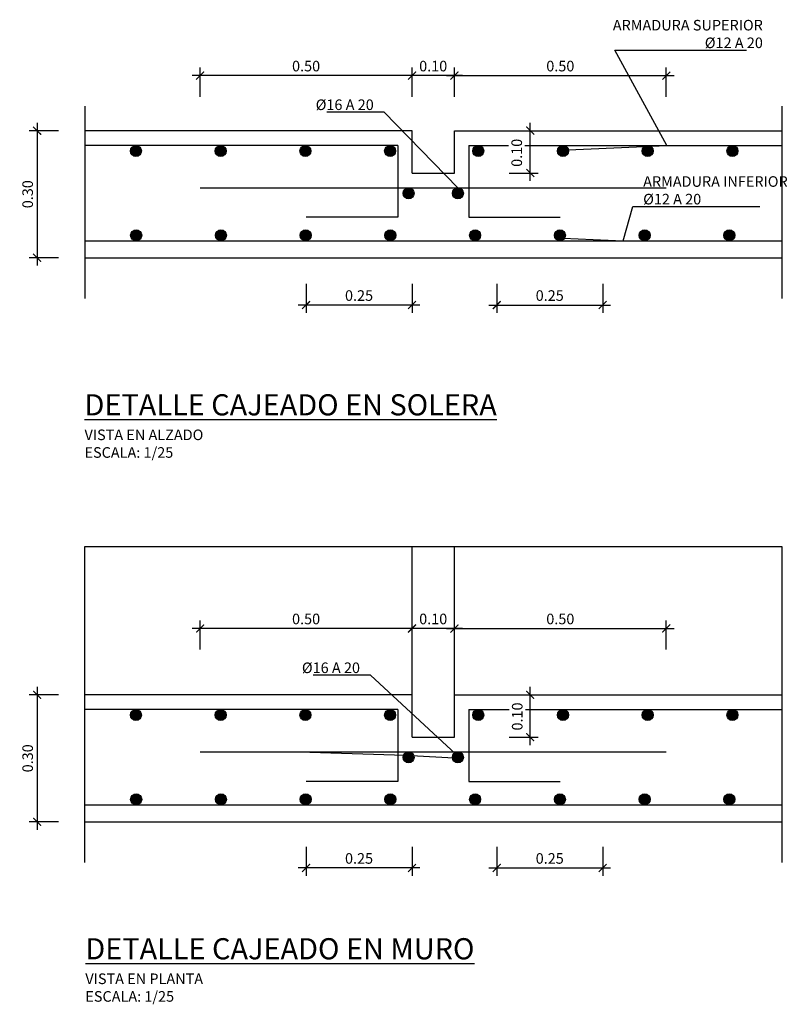
# Model space of a CAD drawing. Units: metres. Extents: x 3 to 124, y 5 to 23.
# Drawn here: x 117 to 119, y 21 to 23 of the extents above; entities that cross this region are included whole.
import ezdxf
from ezdxf import colors
from ezdxf.entities.mleader import LeaderData, LeaderLine
from ezdxf.math import Vec2, Vec3

# ---------------------------------------------------------------- set-up
doc = ezdxf.new("R2010")
doc.units = ezdxf.units.M
doc.header["$LTSCALE"] = 0.3
doc.header["$MEASUREMENT"] = 0
doc.linetypes.add('CONTINUA', pattern=[0])
doc.layers.get('Defpoints').update_dxf_attribs({"color": 1})
for name, color, linetype in [('-NUEVA AMPLIACION', 161, 'Continuous'), ('01_Armadura General', 170, 'Continuous'), ('ARMADURAS', 2, 'Continuous')]:
    doc.layers.add(name, color=color, linetype=linetype)
doc.styles.add('acotacion', font='simplex.shx', dxfattribs={"width": 0.8})
doc.styles.add('cotas', font='simplex.shx', dxfattribs={"width": 0.8, "height": 0.1})
doc.styles.add('rotulos', font='arial.ttf', dxfattribs={"height": 0.2})
doc.linetypes.add('ROTURA', pattern='A,0.5,[213,CONAM.shx,S=0.05,R=0,X=0,Y=0],-0.1', length=0.6)
doc.dimstyles.new('1-25 Standard', dxfattribs={"dimscale": 0.025, "dimtxt": 1, "dimasz": 0.75, "dimexe": 0.75, "dimexo": 1.5, "dimgap": 0.4, "dimtad": 1, "dimzin": 0, "dimdsep": 46, "dimtxsty": 'acotacion', "dimblk": 'ARCHTICK', "dimcen": 1, "dimdle": 0.75, "dimclrd": 1, "dimclre": 1, "dimclrt": 1, "dimazin": 0, "dimtfac": 1, "dimtix": 1, "dimtofl": 0, "dimtmove": 2, "dimatfit": 3, "dimfxl": 2, "dimfxlon": 1, "dimtfill": 1, "dimtolj": 1, "dimtzin": 0, "dimarcsym": 0})

# ---------------------------------------------------------------- blocks, each defined once
blk = doc.blocks.new('_ArchTick')
at = {"color": 0, "linetype": 'ByBlock', "const_width": 0.15}
blk.add_lwpolyline([(-0.5, -0.5), (0.5, 0.5)], dxfattribs=at)
blk = doc.blocks.new('*D333')
at = {"color": 1, "linetype": 'CONTINUA', "lineweight": -2}
for p, q in [((116.7926, 22.8688), (116.7926, 22.5313)), ((116.8426, 22.85), (116.7738, 22.85)), ((116.8426, 22.55), (116.7738, 22.55))]:
    blk.add_line(p, q, dxfattribs=at)
at = {"layer": 'Defpoints', "color": 0, "linetype": 'ByBlock'}
for p in [(116.9049, 22.85), (116.7926, 22.55), (116.9049, 22.55)]:
    blk.add_point(p, dxfattribs=at)
at = {"color": 1, "linetype": 'ByBlock', "lineweight": -2, "xscale": 0.01875, "yscale": 0.01875, "zscale": 0.01875}
for p, rotation in [((116.7926, 22.85), 90), ((116.7926, 22.55), 270)]:
    blk.add_blockref('_ArchTick', p, dxfattribs=dict(at, rotation=rotation))
at = {"color": 1, "linetype": 'ByBlock', "insert": (116.7701, 22.7), "char_height": 0.025, "attachment_point": 5, "rotation": 90, "style": 'acotacion', "bg_fill": 3, "box_fill_scale": 1.25, "bg_fill_color": 256, "bg_fill_true_color": 13158600, "bg_fill_transparency": 0}
blk.add_mtext('\\A1;0.30', dxfattribs=at)
blk = doc.blocks.new('*D334')
at = {"color": 1, "linetype": 'CONTINUA', "lineweight": -2}
for p, q in [((117.6772, 22.9301), (117.6772, 22.9989)), ((117.7772, 22.9301), (117.7772, 22.9989)), ((117.796, 22.9801), (117.6585, 22.9801))]:
    blk.add_line(p, q, dxfattribs=at)
at = {"layer": 'Defpoints', "color": 0, "linetype": 'ByBlock'}
for p in [(117.6772, 22.9801), (117.6772, 22.7101), (117.7772, 22.7101)]:
    blk.add_point(p, dxfattribs=at)
at = {"color": 1, "linetype": 'ByBlock', "lineweight": -2, "xscale": 0.01875, "yscale": 0.01875, "zscale": 0.01875, "rotation": 180}
blk.add_blockref('_ArchTick', (117.6772, 22.9801), dxfattribs=at)
at = {"color": 1, "linetype": 'ByBlock', "lineweight": -2, "xscale": 0.01875, "yscale": 0.01875, "zscale": 0.01875}
blk.add_blockref('_ArchTick', (117.7772, 22.9801), dxfattribs=at)
at = {"color": 1, "linetype": 'ByBlock', "insert": (117.7272, 23.0026), "char_height": 0.025, "attachment_point": 5, "style": 'acotacion', "bg_fill": 3, "box_fill_scale": 1.25, "bg_fill_color": 256, "bg_fill_true_color": 13158600, "bg_fill_transparency": 0}
blk.add_mtext('\\A1;0.10', dxfattribs=at)
blk = doc.blocks.new('*D335')
at = {"color": 1, "linetype": 'CONTINUA', "lineweight": -2}
for p, q in [((117.9562, 22.7313), (117.9562, 22.8688)), ((117.9062, 22.85), (117.975, 22.85)), ((117.9062, 22.75), (117.975, 22.75))]:
    blk.add_line(p, q, dxfattribs=at)
at = {"layer": 'Defpoints', "color": 0, "linetype": 'ByBlock'}
for p in [(117.7772, 22.85), (117.9562, 22.85), (117.7772, 22.75)]:
    blk.add_point(p, dxfattribs=at)
at = {"color": 1, "linetype": 'ByBlock', "lineweight": -2, "xscale": 0.01875, "yscale": 0.01875, "zscale": 0.01875}
for p, rotation in [((117.9562, 22.85), 90), ((117.9562, 22.75), 270)]:
    blk.add_blockref('_ArchTick', p, dxfattribs=dict(at, rotation=rotation))
at = {"color": 1, "linetype": 'ByBlock', "insert": (117.9243, 22.7978), "char_height": 0.025, "attachment_point": 5, "rotation": 90, "style": 'acotacion', "bg_fill": 3, "box_fill_scale": 1.25, "bg_fill_color": 256, "bg_fill_true_color": 13158600, "bg_fill_transparency": 0}
blk.add_mtext('\\A1;0.10', dxfattribs=at)
blk = doc.blocks.new('*D336')
at = {"color": 1, "linetype": 'CONTINUA', "lineweight": -2}
for p, q in [((117.1772, 22.9301), (117.1772, 22.9989)), ((117.6772, 22.9301), (117.6772, 22.9989)), ((117.696, 22.9801), (117.1585, 22.9801))]:
    blk.add_line(p, q, dxfattribs=at)
at = {"layer": 'Defpoints', "color": 0, "linetype": 'ByBlock'}
for p in [(117.1772, 22.9801), (117.6772, 22.85), (117.1772, 22.7151)]:
    blk.add_point(p, dxfattribs=at)
at = {"color": 1, "linetype": 'ByBlock', "lineweight": -2, "xscale": 0.01875, "yscale": 0.01875, "zscale": 0.01875, "rotation": 180}
blk.add_blockref('_ArchTick', (117.1772, 22.9801), dxfattribs=at)
at = {"color": 1, "linetype": 'ByBlock', "lineweight": -2, "xscale": 0.01875, "yscale": 0.01875, "zscale": 0.01875}
blk.add_blockref('_ArchTick', (117.6772, 22.9801), dxfattribs=at)
at = {"color": 1, "linetype": 'ByBlock', "insert": (117.4272, 23.0026), "char_height": 0.025, "attachment_point": 5, "style": 'acotacion', "bg_fill": 3, "box_fill_scale": 1.25, "bg_fill_color": 256, "bg_fill_true_color": 13158600, "bg_fill_transparency": 0}
blk.add_mtext('\\A1;0.50', dxfattribs=at)
blk = doc.blocks.new('*D337')
at = {"color": 1, "linetype": 'CONTINUA', "lineweight": -2}
for p, q in [((117.7772, 22.9301), (117.7772, 22.9989)), ((118.2772, 22.9301), (118.2772, 22.9989)), ((117.7585, 22.9801), (118.296, 22.9801))]:
    blk.add_line(p, q, dxfattribs=at)
at = {"layer": 'Defpoints', "color": 0, "linetype": 'ByBlock'}
for p in [(118.2772, 22.9801), (117.7772, 22.85), (118.2772, 22.7151)]:
    blk.add_point(p, dxfattribs=at)
at = {"color": 1, "linetype": 'ByBlock', "lineweight": -2, "xscale": 0.01875, "yscale": 0.01875, "zscale": 0.01875, "rotation": 180}
blk.add_blockref('_ArchTick', (117.7772, 22.9801), dxfattribs=at)
at = {"color": 1, "linetype": 'ByBlock', "lineweight": -2, "xscale": 0.01875, "yscale": 0.01875, "zscale": 0.01875}
blk.add_blockref('_ArchTick', (118.2772, 22.9801), dxfattribs=at)
at = {"color": 1, "linetype": 'ByBlock', "insert": (118.0272, 23.0026), "char_height": 0.025, "attachment_point": 5, "style": 'acotacion', "bg_fill": 3, "box_fill_scale": 1.25, "bg_fill_color": 256, "bg_fill_true_color": 13158600, "bg_fill_transparency": 0}
blk.add_mtext('\\A1;0.50', dxfattribs=at)
blk = doc.blocks.new('*D338')
at = {"color": 1, "linetype": 'CONTINUA', "lineweight": -2}
for p, q in [((117.8772, 22.4882), (117.8772, 22.4195)), ((118.1272, 22.4882), (118.1272, 22.4195)), ((117.8585, 22.4382), (118.146, 22.4382))]:
    blk.add_line(p, q, dxfattribs=at)
at = {"layer": 'Defpoints', "color": 0, "linetype": 'ByBlock'}
for p in [(117.8772, 22.5531), (118.1272, 22.55), (118.1272, 22.4382)]:
    blk.add_point(p, dxfattribs=at)
at = {"color": 1, "linetype": 'ByBlock', "lineweight": -2, "xscale": 0.01875, "yscale": 0.01875, "zscale": 0.01875, "rotation": 180}
blk.add_blockref('_ArchTick', (117.8772, 22.4382), dxfattribs=at)
at = {"color": 1, "linetype": 'ByBlock', "lineweight": -2, "xscale": 0.01875, "yscale": 0.01875, "zscale": 0.01875}
blk.add_blockref('_ArchTick', (118.1272, 22.4382), dxfattribs=at)
at = {"color": 1, "linetype": 'ByBlock', "insert": (118.0022, 22.4607), "char_height": 0.025, "attachment_point": 5, "style": 'acotacion', "bg_fill": 3, "box_fill_scale": 1.25, "bg_fill_color": 256, "bg_fill_true_color": 13158600, "bg_fill_transparency": 0}
blk.add_mtext('\\A1;0.25', dxfattribs=at)
blk = doc.blocks.new('*D339')
at = {"color": 1, "linetype": 'CONTINUA', "lineweight": -2}
for p, q in [((117.4272, 22.4882), (117.4272, 22.4195)), ((117.6772, 22.4882), (117.6772, 22.4195)), ((117.696, 22.4382), (117.4085, 22.4382))]:
    blk.add_line(p, q, dxfattribs=at)
at = {"layer": 'Defpoints', "color": 0, "linetype": 'ByBlock'}
for p in [(117.4272, 22.55), (117.6772, 22.5531), (117.4272, 22.4382)]:
    blk.add_point(p, dxfattribs=at)
at = {"color": 1, "linetype": 'ByBlock', "lineweight": -2, "xscale": 0.01875, "yscale": 0.01875, "zscale": 0.01875, "rotation": 180}
blk.add_blockref('_ArchTick', (117.4272, 22.4382), dxfattribs=at)
at = {"color": 1, "linetype": 'ByBlock', "lineweight": -2, "xscale": 0.01875, "yscale": 0.01875, "zscale": 0.01875}
blk.add_blockref('_ArchTick', (117.6772, 22.4382), dxfattribs=at)
at = {"color": 1, "linetype": 'ByBlock', "insert": (117.5522, 22.4607), "char_height": 0.025, "attachment_point": 5, "style": 'acotacion', "bg_fill": 3, "box_fill_scale": 1.25, "bg_fill_color": 256, "bg_fill_true_color": 13158600, "bg_fill_transparency": 0}
blk.add_mtext('\\A1;0.25', dxfattribs=at)
blk = doc.blocks.new('_None')
blk = doc.blocks.new('*D340')
at = {"color": 1, "linetype": 'CONTINUA', "lineweight": -2}
for p, q in [((116.7926, 21.5366), (116.7926, 21.1991)), ((116.8426, 21.5178), (116.7738, 21.5178)), ((116.8426, 21.2178), (116.7738, 21.2178))]:
    blk.add_line(p, q, dxfattribs=at)
at = {"layer": 'Defpoints', "color": 0, "linetype": 'ByBlock'}
for p in [(116.9049, 21.5178), (116.7926, 21.2178), (116.9049, 21.2178)]:
    blk.add_point(p, dxfattribs=at)
at = {"color": 1, "linetype": 'ByBlock', "lineweight": -2, "xscale": 0.01875, "yscale": 0.01875, "zscale": 0.01875}
for p, rotation in [((116.7926, 21.5178), 90), ((116.7926, 21.2178), 270)]:
    blk.add_blockref('_ArchTick', p, dxfattribs=dict(at, rotation=rotation))
at = {"color": 1, "linetype": 'ByBlock', "insert": (116.7701, 21.3678), "char_height": 0.025, "attachment_point": 5, "rotation": 90, "style": 'acotacion', "bg_fill": 3, "box_fill_scale": 1.25, "bg_fill_color": 256, "bg_fill_true_color": 13158600, "bg_fill_transparency": 0}
blk.add_mtext('\\A1;0.30', dxfattribs=at)
blk = doc.blocks.new('*D341')
at = {"color": 1, "linetype": 'CONTINUA', "lineweight": -2}
for p, q in [((117.796, 21.6744), (117.6585, 21.6744)), ((117.6772, 21.6244), (117.6772, 21.6931)), ((117.7772, 21.6244), (117.7772, 21.6931))]:
    blk.add_line(p, q, dxfattribs=at)
at = {"layer": 'Defpoints', "color": 0, "linetype": 'ByBlock'}
for p in [(117.6772, 21.6744), (117.6772, 21.378), (117.7772, 21.378)]:
    blk.add_point(p, dxfattribs=at)
at = {"color": 1, "linetype": 'ByBlock', "lineweight": -2, "xscale": 0.01875, "yscale": 0.01875, "zscale": 0.01875, "rotation": 180}
blk.add_blockref('_ArchTick', (117.6772, 21.6744), dxfattribs=at)
at = {"color": 1, "linetype": 'ByBlock', "lineweight": -2, "xscale": 0.01875, "yscale": 0.01875, "zscale": 0.01875}
blk.add_blockref('_ArchTick', (117.7772, 21.6744), dxfattribs=at)
at = {"color": 1, "linetype": 'ByBlock', "insert": (117.7272, 21.6969), "char_height": 0.025, "attachment_point": 5, "style": 'acotacion', "bg_fill": 3, "box_fill_scale": 1.25, "bg_fill_color": 256, "bg_fill_true_color": 13158600, "bg_fill_transparency": 0}
blk.add_mtext('\\A1;0.10', dxfattribs=at)
blk = doc.blocks.new('*D342')
at = {"color": 1, "linetype": 'CONTINUA', "lineweight": -2}
for p, q in [((117.9562, 21.3991), (117.9562, 21.5366)), ((117.9062, 21.5178), (117.975, 21.5178)), ((117.9062, 21.4178), (117.975, 21.4178))]:
    blk.add_line(p, q, dxfattribs=at)
at = {"layer": 'Defpoints', "color": 0, "linetype": 'ByBlock'}
for p in [(117.7772, 21.5178), (117.9562, 21.5178), (117.7772, 21.4178)]:
    blk.add_point(p, dxfattribs=at)
at = {"color": 1, "linetype": 'ByBlock', "lineweight": -2, "xscale": 0.01875, "yscale": 0.01875, "zscale": 0.01875}
for p, rotation in [((117.9562, 21.5178), 90), ((117.9562, 21.4178), 270)]:
    blk.add_blockref('_ArchTick', p, dxfattribs=dict(at, rotation=rotation))
at = {"color": 1, "linetype": 'ByBlock', "insert": (117.9255, 21.4666), "char_height": 0.025, "attachment_point": 5, "rotation": 90, "style": 'acotacion', "bg_fill": 3, "box_fill_scale": 1.25, "bg_fill_color": 256, "bg_fill_true_color": 13158600, "bg_fill_transparency": 0}
blk.add_mtext('\\A1;0.10', dxfattribs=at)
blk = doc.blocks.new('*D343')
at = {"color": 1, "linetype": 'CONTINUA', "lineweight": -2}
for p, q in [((117.696, 21.6744), (117.1585, 21.6744)), ((117.1772, 21.6244), (117.1772, 21.6931)), ((117.6772, 21.6244), (117.6772, 21.6931))]:
    blk.add_line(p, q, dxfattribs=at)
at = {"layer": 'Defpoints', "color": 0, "linetype": 'ByBlock'}
for p in [(117.1772, 21.6744), (117.6772, 21.5178), (117.1772, 21.3829)]:
    blk.add_point(p, dxfattribs=at)
at = {"color": 1, "linetype": 'ByBlock', "lineweight": -2, "xscale": 0.01875, "yscale": 0.01875, "zscale": 0.01875, "rotation": 180}
blk.add_blockref('_ArchTick', (117.1772, 21.6744), dxfattribs=at)
at = {"color": 1, "linetype": 'ByBlock', "lineweight": -2, "xscale": 0.01875, "yscale": 0.01875, "zscale": 0.01875}
blk.add_blockref('_ArchTick', (117.6772, 21.6744), dxfattribs=at)
at = {"color": 1, "linetype": 'ByBlock', "insert": (117.4272, 21.6969), "char_height": 0.025, "attachment_point": 5, "style": 'acotacion', "bg_fill": 3, "box_fill_scale": 1.25, "bg_fill_color": 256, "bg_fill_true_color": 13158600, "bg_fill_transparency": 0}
blk.add_mtext('\\A1;0.50', dxfattribs=at)
blk = doc.blocks.new('*D344')
at = {"color": 1, "linetype": 'CONTINUA', "lineweight": -2}
for p, q in [((117.7585, 21.6744), (118.296, 21.6744)), ((117.7772, 21.6244), (117.7772, 21.6931)), ((118.2772, 21.6244), (118.2772, 21.6931))]:
    blk.add_line(p, q, dxfattribs=at)
at = {"layer": 'Defpoints', "color": 0, "linetype": 'ByBlock'}
for p in [(118.2772, 21.6744), (117.7772, 21.5178), (118.2772, 21.3829)]:
    blk.add_point(p, dxfattribs=at)
at = {"color": 1, "linetype": 'ByBlock', "lineweight": -2, "xscale": 0.01875, "yscale": 0.01875, "zscale": 0.01875, "rotation": 180}
blk.add_blockref('_ArchTick', (117.7772, 21.6744), dxfattribs=at)
at = {"color": 1, "linetype": 'ByBlock', "lineweight": -2, "xscale": 0.01875, "yscale": 0.01875, "zscale": 0.01875}
blk.add_blockref('_ArchTick', (118.2772, 21.6744), dxfattribs=at)
at = {"color": 1, "linetype": 'ByBlock', "insert": (118.0272, 21.6969), "char_height": 0.025, "attachment_point": 5, "style": 'acotacion', "bg_fill": 3, "box_fill_scale": 1.25, "bg_fill_color": 256, "bg_fill_true_color": 13158600, "bg_fill_transparency": 0}
blk.add_mtext('\\A1;0.50', dxfattribs=at)
blk = doc.blocks.new('*D345')
at = {"color": 1, "linetype": 'CONTINUA', "lineweight": -2}
for p, q in [((117.8772, 21.1588), (117.8772, 21.0901)), ((118.1272, 21.1588), (118.1272, 21.0901)), ((117.8585, 21.1088), (118.146, 21.1088))]:
    blk.add_line(p, q, dxfattribs=at)
at = {"layer": 'Defpoints', "color": 0, "linetype": 'ByBlock'}
for p in [(117.8772, 21.221), (118.1272, 21.2178), (118.1272, 21.1088)]:
    blk.add_point(p, dxfattribs=at)
at = {"color": 1, "linetype": 'ByBlock', "lineweight": -2, "xscale": 0.01875, "yscale": 0.01875, "zscale": 0.01875, "rotation": 180}
blk.add_blockref('_ArchTick', (117.8772, 21.1088), dxfattribs=at)
at = {"color": 1, "linetype": 'ByBlock', "lineweight": -2, "xscale": 0.01875, "yscale": 0.01875, "zscale": 0.01875}
blk.add_blockref('_ArchTick', (118.1272, 21.1088), dxfattribs=at)
at = {"color": 1, "linetype": 'ByBlock', "insert": (118.0022, 21.1313), "char_height": 0.025, "attachment_point": 5, "style": 'acotacion', "bg_fill": 3, "box_fill_scale": 1.25, "bg_fill_color": 256, "bg_fill_true_color": 13158600, "bg_fill_transparency": 0}
blk.add_mtext('\\A1;0.25', dxfattribs=at)
blk = doc.blocks.new('*D346')
at = {"color": 1, "linetype": 'CONTINUA', "lineweight": -2}
for p, q in [((117.4272, 21.1588), (117.4272, 21.0901)), ((117.6772, 21.1588), (117.6772, 21.0901)), ((117.696, 21.1088), (117.4085, 21.1088))]:
    blk.add_line(p, q, dxfattribs=at)
at = {"layer": 'Defpoints', "color": 0, "linetype": 'ByBlock'}
for p in [(117.4272, 21.2178), (117.6772, 21.221), (117.4272, 21.1088)]:
    blk.add_point(p, dxfattribs=at)
at = {"color": 1, "linetype": 'ByBlock', "lineweight": -2, "xscale": 0.01875, "yscale": 0.01875, "zscale": 0.01875, "rotation": 180}
blk.add_blockref('_ArchTick', (117.4272, 21.1088), dxfattribs=at)
at = {"color": 1, "linetype": 'ByBlock', "lineweight": -2, "xscale": 0.01875, "yscale": 0.01875, "zscale": 0.01875}
blk.add_blockref('_ArchTick', (117.6772, 21.1088), dxfattribs=at)
at = {"color": 1, "linetype": 'ByBlock', "insert": (117.5522, 21.1313), "char_height": 0.025, "attachment_point": 5, "style": 'acotacion', "bg_fill": 3, "box_fill_scale": 1.25, "bg_fill_color": 256, "bg_fill_true_color": 13158600, "bg_fill_transparency": 0}
blk.add_mtext('\\A1;0.25', dxfattribs=at)

msp = doc.modelspace()

# ---------------------------------------------------------------- hatches: boundary and pattern name
at = {"layer": 'ARMADURAS'}
h = msp.add_hatch(color=256, dxfattribs=at)
edge = h.paths.add_edge_path()
edge.add_arc((117.0256, 22.8022), 0.013, -180, 180, ccw=False)
h = msp.add_hatch(color=256, dxfattribs=at)
edge = h.paths.add_edge_path()
edge.add_arc((117.0262, 22.603), 0.013, 0, 360)
h = msp.add_hatch(color=256, dxfattribs=at)
edge = h.paths.add_edge_path()
edge.add_arc((117.2262, 22.603), 0.013, 0, 360)
h = msp.add_hatch(color=256, dxfattribs=at)
edge = h.paths.add_edge_path()
edge.add_arc((117.4262, 22.603), 0.013, 0, 360)
h = msp.add_hatch(color=256, dxfattribs=at)
edge = h.paths.add_edge_path()
edge.add_arc((117.6262, 22.603), 0.013, 0, 360)
h = msp.add_hatch(color=256, dxfattribs=at)
edge = h.paths.add_edge_path()
edge.add_arc((117.8262, 22.603), 0.013, 0, 360)
h = msp.add_hatch(color=256, dxfattribs=at)
edge = h.paths.add_edge_path()
edge.add_arc((117.0256, 21.47), 0.013, -180, 180, ccw=False)
h = msp.add_hatch(color=256, dxfattribs=at)
edge = h.paths.add_edge_path()
edge.add_arc((118.4334, 21.47), 0.013, -180, 180, ccw=False)
h = msp.add_hatch(color=256, dxfattribs=at)
edge = h.paths.add_edge_path()
edge.add_arc((117.0262, 21.2708), 0.013, 0, 360)
h = msp.add_hatch(color=256, dxfattribs=at)
edge = h.paths.add_edge_path()
edge.add_arc((117.2262, 21.2708), 0.013, 0, 360)
h = msp.add_hatch(color=256, dxfattribs=at)
edge = h.paths.add_edge_path()
edge.add_arc((117.4262, 21.2708), 0.013, 0, 360)
h = msp.add_hatch(color=256, dxfattribs=at)
edge = h.paths.add_edge_path()
edge.add_arc((117.6262, 21.2708), 0.013, 0, 360)
h = msp.add_hatch(color=256, dxfattribs=at)
edge = h.paths.add_edge_path()
edge.add_arc((117.8262, 21.2708), 0.013, 0, 360)
h = msp.add_hatch(color=256, dxfattribs=at)
edge = h.paths.add_edge_path()
edge.add_arc((118.0262, 21.2708), 0.013, 0, 360)
h = msp.add_hatch(color=256, dxfattribs=at)
edge = h.paths.add_edge_path()
edge.add_arc((118.2262, 21.2708), 0.013, 0, 360)
h = msp.add_hatch(color=256, dxfattribs=at)
edge = h.paths.add_edge_path()
edge.add_arc((118.4262, 21.2708), 0.013, 0, 360)

# ---------------------------------------------------------------- linework, layer by layer
at = {"layer": '-NUEVA AMPLIACION', "color": 6}
for p, q in [((117.7772, 22.75), (117.7772, 22.85)), ((117.7772, 22.85), (118.5496, 22.85)), ((117.6772, 22.75), (117.7772, 22.75)), ((116.9049, 22.55), (118.5496, 22.55)), ((117.7772, 21.4178), (117.7772, 21.5178)), ((117.7772, 21.5178), (118.5496, 21.5178)), ((117.6772, 21.4178), (117.7772, 21.4178)), ((116.9049, 21.2178), (118.5496, 21.2178))]:
    msp.add_line(p, q, dxfattribs=at)
at = {"color": 1, "linetype": 'ROTURA'}
msp.add_line((118.5496, 22.9083), (118.5496, 22.4541), dxfattribs=at)
at = {"layer": '01_Armadura General'}
for p, q in [((117.6435, 22.8151), (117.6435, 22.6456)), ((117.811, 22.8151), (118.5496, 22.8151)), ((117.811, 22.8151), (117.811, 22.6456)), ((117.1772, 22.7151), (118.2772, 22.7151)), ((117.6435, 22.6456), (117.4272, 22.6456)), ((117.811, 22.6456), (118.0272, 22.6456)), ((116.9049, 22.59), (118.5496, 22.59)), ((117.6435, 21.4829), (117.6435, 21.3134)), ((117.811, 21.4829), (118.5496, 21.4829)), ((117.811, 21.4829), (117.811, 21.3134)), ((117.1772, 21.3829), (118.2772, 21.3829)), ((117.6435, 21.3134), (117.4272, 21.3134)), ((117.811, 21.3134), (118.0272, 21.3134)), ((116.9049, 21.2578), (118.5496, 21.2578))]:
    msp.add_line(p, q, dxfattribs=at)
at = {"layer": 'ARMADURAS'}
for centre in [(117.0256, 22.8022), (117.0262, 22.603), (117.2262, 22.603), (117.4262, 22.603), (117.6262, 22.603), (117.8262, 22.603), (117.0256, 21.47), (118.4334, 21.47), (117.0262, 21.2708), (117.2262, 21.2708), (117.4262, 21.2708), (117.6262, 21.2708), (117.8262, 21.2708), (118.0262, 21.2708), (118.2262, 21.2708), (118.4262, 21.2708)]:
    msp.add_circle(centre, 0.013, dxfattribs=at)

# ---------------------------------------------------------------- texts
at = {"color": 3, "char_height": 0.05, "attachment_point": 1, "style": 'rotulos'}
for s, insert in [('{\\LDETALLE CAJEADO EN SOLERA\\P\\H0.5x;\\l\\C1;VISTA EN ALZADO\\PESCALA: 1/25}', (116.9043, 22.2276)), ('{\\LDETALLE CAJEADO EN MURO\\P\\l\\H0.5x;\\C1;VISTA EN PLANTA\\PESCALA: 1/25}', (116.9063, 20.943))]:
    msp.add_mtext(s, dxfattribs=dict(at, insert=insert))

# ---------------------------------------------------------------- next in the draw order: dimensions: what is measured, and where the dimension line sits
at = {"linetype": 'CONTINUA'}
for base, p1, p2, picture, middle in [((117.6772, 22.9801), (117.7772, 22.7101), (117.6772, 22.7101), '*D334', (117.7272, 23.0026)), ((117.6772, 21.6744), (117.7772, 21.378), (117.6772, 21.378), '*D341', (117.7272, 21.6969))]:
    dim = msp.add_linear_dim(base=base, p1=p1, p2=p2, dimstyle='1-25 Standard', override={"dimtxsty": 'acotacion'}, dxfattribs=at)
    dim.commit()
    dim.dimension.update_dxf_attribs({"geometry": picture, "text_midpoint": middle})
for base, p1, p2, picture, middle in [((116.7926, 22.55), (116.9049, 22.85), (116.9049, 22.55), '*D333', (116.7701, 22.7)), ((116.7926, 21.2178), (116.9049, 21.5178), (116.9049, 21.2178), '*D340', (116.7701, 21.3678))]:
    dim = msp.add_linear_dim(base=base, p1=p1, p2=p2, angle=90, dimstyle='1-25 Standard', override={"dimtxsty": 'acotacion'}, dxfattribs=at)
    dim.commit()
    dim.dimension.update_dxf_attribs({"geometry": picture, "text_midpoint": middle})
for base, p1, p2, picture, middle in [((117.4272, 22.4382), (117.6772, 22.5531), (117.4272, 22.55), '*D339', (117.5522, 22.4607)), ((117.4272, 21.1088), (117.6772, 21.221), (117.4272, 21.2178), '*D346', (117.5522, 21.1313))]:
    dim = msp.add_linear_dim(base=base, p1=p1, p2=p2, angle=180, text='0.25', dimstyle='1-25 Standard', override={"dimtxsty": 'acotacion'}, dxfattribs=at)
    dim.commit()
    dim.dimension.update_dxf_attribs({"geometry": picture, "text_midpoint": middle})
for base, p1, p2, picture, middle in [((118.1272, 22.4382), (117.8772, 22.5531), (118.1272, 22.55), '*D338', (118.0022, 22.4607)), ((118.1272, 21.1088), (117.8772, 21.221), (118.1272, 21.2178), '*D345', (118.0022, 21.1313))]:
    dim = msp.add_linear_dim(base=base, p1=p1, p2=p2, text='0.25', dimstyle='1-25 Standard', override={"dimtxsty": 'acotacion'}, dxfattribs=at)
    dim.commit()
    dim.dimension.update_dxf_attribs({"geometry": picture, "text_midpoint": middle})

# ---------------------------------------------------------------- next in the draw order: linework, layer by layer
at = {"layer": '-NUEVA AMPLIACION', "color": 6}
for p, q in [((117.6772, 22.85), (116.9049, 22.85)), ((117.6772, 22.75), (117.6772, 22.85)), ((117.6772, 21.5178), (116.9049, 21.5178)), ((117.6772, 21.4178), (117.6772, 21.5178))]:
    msp.add_line(p, q, dxfattribs=at)
at = {"color": 1, "linetype": 'ROTURA'}
msp.add_line((116.9049, 22.9083), (116.9049, 22.4541), dxfattribs=at)
at = {"layer": '01_Armadura General'}
for p, q in [((117.6435, 22.8151), (116.9049, 22.8151)), ((117.6435, 21.4829), (116.9049, 21.4829))]:
    msp.add_line(p, q, dxfattribs=at)

# ---------------------------------------------------------------- next in the draw order: dimensions: what is measured, and where the dimension line sits
at = {"linetype": 'CONTINUA'}
for base, p1, p2, picture, middle in [((117.9562, 22.85), (117.7772, 22.75), (117.7772, 22.85), '*D335', (117.9243, 22.7978)), ((117.9562, 21.5178), (117.7772, 21.4178), (117.7772, 21.5178), '*D342', (117.9255, 21.4666))]:
    dim = msp.add_linear_dim(base=base, p1=p1, p2=p2, angle=90, dimstyle='1-25 Standard', override={"dimtxsty": 'acotacion'}, dxfattribs=at)
    dim.commit()
    dim.dimension.update_dxf_attribs({"geometry": picture, "text_midpoint": middle, "dimtype": 160})

# ---------------------------------------------------------------- next in the draw order: dimensions: what is measured, and where the dimension line sits
for base, p1, p2, picture, middle in [((117.1772, 22.9801), (117.6772, 22.85), (117.1772, 22.7151), '*D336', (117.4272, 23.0026)), ((118.2772, 22.9801), (117.7772, 22.85), (118.2772, 22.7151), '*D337', (118.0272, 23.0026)), ((117.1772, 21.6744), (117.6772, 21.5178), (117.1772, 21.3829), '*D343', (117.4272, 21.6969)), ((118.2772, 21.6744), (117.7772, 21.5178), (118.2772, 21.3829), '*D344', (118.0272, 21.6969))]:
    dim = msp.add_linear_dim(base=base, p1=p1, p2=p2, dimstyle='1-25 Standard', override={"dimtxsty": 'acotacion'}, dxfattribs=at)
    dim.commit()
    dim.dimension.update_dxf_attribs({"geometry": picture, "text_midpoint": middle})

# ---------------------------------------------------------------- next in the draw order: hatches: boundary and pattern name
at = {"layer": 'ARMADURAS'}
h = msp.add_hatch(color=256, dxfattribs=at)
edge = h.paths.add_edge_path()
edge.add_arc((117.2256, 22.8022), 0.013, -180, 180, ccw=False)
h = msp.add_hatch(color=256, dxfattribs=at)
edge = h.paths.add_edge_path()
edge.add_arc((117.8334, 22.8022), 0.013, -180, 180, ccw=False)
h = msp.add_hatch(color=256, dxfattribs=at)
edge = h.paths.add_edge_path()
edge.add_arc((117.2256, 21.47), 0.013, -180, 180, ccw=False)
h = msp.add_hatch(color=256, dxfattribs=at)
edge = h.paths.add_edge_path()
edge.add_arc((117.8334, 21.47), 0.013, -180, 180, ccw=False)
h = msp.add_hatch(color=256, dxfattribs=at)
edge = h.paths.add_edge_path()
edge.add_arc((118.0334, 21.47), 0.013, -180, 180, ccw=False)
h = msp.add_hatch(color=256, dxfattribs=at)
edge = h.paths.add_edge_path()
edge.add_arc((118.2334, 21.47), 0.013, -180, 180, ccw=False)

# ---------------------------------------------------------------- next in the draw order: linework, layer by layer
for centre in [(117.2256, 22.8022), (117.8334, 22.8022), (117.2256, 21.47), (117.8334, 21.47), (118.0334, 21.47), (118.2334, 21.47)]:
    msp.add_circle(centre, 0.013, dxfattribs=at)

# ---------------------------------------------------------------- next in the draw order: leaders
at = {"color": 1}
ml = msp.add_multileader_mtext('Standard', dxfattribs=at)
ml.set_content('ARMADURA SUPERIOR\\P%%C12 A 20', color=1, style='cotas')
ml.set_leader_properties()
ml.set_arrow_properties(name='NONE')
ml.build(insert=Vec2(0, 0))
ml.multileader.update_dxf_attribs({"text_left_attachment_type": 5, "text_right_attachment_type": 5, "dogleg_length": 0.00953, "arrow_head_size": 0.0281})
ctx = ml.context
ctx.base_point, ctx.char_height, ctx.arrow_head_size, ctx.landing_gap_size, ctx.plane_origin = Vec3(118.1654, 23.0401), 0.025, 0.0281, 0.015, Vec3(118.1902, 22.2882)
ctx.left_attachment, ctx.right_attachment, ctx.text_align_type = 5, 5, 2
notes = []
notes.append((ctx, [(1, (1, 1, 0), (118.1559, 23.0401), (1, 0), 0.00953, [(0, [(118.0285, 22.8044), (118.2785, 22.8151)], 0, [])])]))
ctx.mtext.insert, ctx.mtext.alignment = Vec3(118.5052, 23.1117), 3
ctx.mtext.has_bg_fill, ctx.mtext.bg_color, ctx.mtext.bg_scale_factor, ctx.mtext.bg_transparency, ctx.mtext.use_window_bg_color = 1, -1023410167, 1.5, 0, 1
ml = msp.add_multileader_mtext('Standard', dxfattribs=at)
ml.set_content('%%C16 A 20', color=1, style='cotas')
ml.set_leader_properties()
ml.set_arrow_properties(name='NONE')
ml.build(insert=Vec2(0, 0))
ml.multileader.update_dxf_attribs({"text_left_attachment_type": 5, "text_right_attachment_type": 5, "dogleg_length": 0.00953, "arrow_head_size": 0.0281})
ctx = ml.context
ctx.base_point, ctx.char_height, ctx.arrow_head_size, ctx.landing_gap_size, ctx.plane_origin = Vec3(117.43, 22.8938), 0.025, 0.0281, 0.015, Vec3(116.4416, 21.134)
ctx.left_attachment, ctx.right_attachment, ctx.text_align_type = 5, 5, 2
notes.append((ctx, [(0, (1, 1, 0), (117.6114, 22.8938), (-1, 0), 0.00953, [(2, [(117.3513, 22.7151), (117.6691, 22.7151), (117.7854, 22.7151)], 0, [])])]))
ctx.mtext.insert, ctx.mtext.alignment = Vec3(117.5869, 22.9238), 3
ctx.mtext.has_bg_fill, ctx.mtext.bg_color, ctx.mtext.bg_scale_factor, ctx.mtext.bg_transparency, ctx.mtext.use_window_bg_color = 1, -1023410167, 1.5, 0, 1
ml = msp.add_multileader_mtext('Standard', dxfattribs=at)
ml.set_content('ARMADURA INFERIOR\\P%%C12 A 20', color=1, style='cotas')
ml.set_leader_properties()
ml.set_arrow_properties(name='NONE')
ml.build(insert=Vec2(0, 0))
ml.multileader.update_dxf_attribs({"text_left_attachment_type": 5, "text_right_attachment_type": 5, "dogleg_length": 0.00953, "arrow_head_size": 0.0281})
ctx = ml.context
ctx.base_point, ctx.char_height, ctx.arrow_head_size, ctx.landing_gap_size, ctx.plane_origin = Vec3(118.2077, 22.6709), 0.025, 0.0281, 0.015, Vec3(118.6766, 21.249)
ctx.left_attachment, ctx.right_attachment = 5, 5
notes.append((ctx, [(1, (1, 1, 0), (118.1982, 22.6709), (1, 0), 0.00953, [(1, [(118.0341, 22.5961), (118.1754, 22.59)], 0, [])])]))
ctx.mtext.insert = Vec3(118.2227, 22.7425)
ctx.mtext.has_bg_fill, ctx.mtext.bg_color, ctx.mtext.bg_scale_factor, ctx.mtext.bg_transparency, ctx.mtext.use_window_bg_color = 1, -1023410167, 1.5, 0, 1
ml = msp.add_multileader_mtext('Standard', dxfattribs=at)
ml.set_content('%%C16 A 20', color=1, style='cotas')
ml.set_leader_properties()
ml.set_arrow_properties(name='NONE')
ml.build(insert=Vec2(0, 0))
ml.multileader.update_dxf_attribs({"text_left_attachment_type": 5, "text_right_attachment_type": 5, "dogleg_length": 0.00953, "arrow_head_size": 0.0281})
ctx = ml.context
ctx.base_point, ctx.char_height, ctx.arrow_head_size, ctx.landing_gap_size, ctx.plane_origin = Vec3(117.3975, 21.5641), 0.025, 0.0281, 0.015, Vec3(116.4416, 19.8019)
ctx.left_attachment, ctx.right_attachment, ctx.text_align_type = 5, 5, 2
notes.append((ctx, [(0, (1, 1, 0), (117.579, 21.5641), (-1, 0), 0.00953, [(2, [(117.411, 21.3829), (117.6607, 21.3753), (117.791, 21.3682)], 0, [])])]))
ctx.mtext.insert, ctx.mtext.alignment = Vec3(117.5544, 21.5941), 3
ctx.mtext.has_bg_fill, ctx.mtext.bg_color, ctx.mtext.bg_scale_factor, ctx.mtext.bg_transparency, ctx.mtext.use_window_bg_color = 1, -1023410167, 1.5, 0, 1
for ctx, leaders in notes:
    for number, flags, end, landing, length, lines in leaders:
        leader = LeaderData()
        leader.index, (leader.has_last_leader_line, leader.has_dogleg_vector, leader.attachment_direction) = number, flags
        leader.last_leader_point, leader.dogleg_vector, leader.dogleg_length = Vec3(end), Vec3(landing), length
        for number, points, colour, breaks in lines:
            line = LeaderLine()
            line.index, line.vertices, line.color, line.breaks = number, Vec3.list(points), colors.encode_raw_color(colour), breaks
            leader.lines.append(line)
        ctx.leaders.append(leader)

# ---------------------------------------------------------------- next in the draw order: hatches: boundary and pattern name
at = {"layer": 'ARMADURAS'}
h = msp.add_hatch(color=256, dxfattribs=at)
edge = h.paths.add_edge_path()
edge.add_arc((117.4256, 22.8022), 0.013, -180, 180, ccw=False)
h = msp.add_hatch(color=256, dxfattribs=at)
edge = h.paths.add_edge_path()
edge.add_arc((117.6256, 22.8022), 0.013, -180, 180, ccw=False)
h = msp.add_hatch(color=256, dxfattribs=at)
edge = h.paths.add_edge_path()
edge.add_arc((118.0334, 22.8022), 0.013, -180, 180, ccw=False)
h = msp.add_hatch(color=256, dxfattribs=at)
edge = h.paths.add_edge_path()
edge.add_arc((118.2334, 22.8022), 0.013, -180, 180, ccw=False)
h = msp.add_hatch(color=256, dxfattribs=at)
edge = h.paths.add_edge_path()
edge.add_arc((118.4334, 22.8022), 0.013, -180, 180, ccw=False)
h = msp.add_hatch(color=256, dxfattribs=at)
edge = h.paths.add_edge_path()
edge.add_arc((117.6691, 22.7022), 0.013, -180, 180, ccw=False)
h = msp.add_hatch(color=256, dxfattribs=at)
edge = h.paths.add_edge_path()
edge.add_arc((117.7854, 22.7022), 0.013, 0, 360)
h = msp.add_hatch(color=256, dxfattribs=at)
edge = h.paths.add_edge_path()
edge.add_arc((118.0262, 22.603), 0.013, 0, 360)
h = msp.add_hatch(color=256, dxfattribs=at)
edge = h.paths.add_edge_path()
edge.add_arc((118.2262, 22.603), 0.013, 0, 360)
h = msp.add_hatch(color=256, dxfattribs=at)
edge = h.paths.add_edge_path()
edge.add_arc((118.4262, 22.603), 0.013, 0, 360)
h = msp.add_hatch(color=256, dxfattribs=at)
edge = h.paths.add_edge_path()
edge.add_arc((117.4256, 21.47), 0.013, -180, 180, ccw=False)
h = msp.add_hatch(color=256, dxfattribs=at)
edge = h.paths.add_edge_path()
edge.add_arc((117.6256, 21.47), 0.013, -180, 180, ccw=False)
h = msp.add_hatch(color=256, dxfattribs=at)
edge = h.paths.add_edge_path()
edge.add_arc((117.6691, 21.37), 0.013, -180, 180, ccw=False)
h = msp.add_hatch(color=256, dxfattribs=at)
edge = h.paths.add_edge_path()
edge.add_arc((117.7854, 21.37), 0.013, 0, 360)

# ---------------------------------------------------------------- next in the draw order: linework, layer by layer
at = {"color": 1}
for p, q in [((117.6772, 21.5178), (117.6772, 21.8678)), ((117.7772, 21.5178), (117.7772, 21.8678))]:
    msp.add_line(p, q, dxfattribs=at)
at = {"color": 1, "linetype": 'ROTURA'}
msp.add_lwpolyline([(116.9049, 21.1219), (116.9049, 21.8678), (118.5496, 21.8678), (118.5496, 21.1219)], dxfattribs=at)
at = {"layer": 'ARMADURAS'}
for centre in [(117.4256, 22.8022), (117.6256, 22.8022), (118.0334, 22.8022), (118.2334, 22.8022), (118.4334, 22.8022), (117.6691, 22.7022), (117.7854, 22.7022), (118.0262, 22.603), (118.2262, 22.603), (118.4262, 22.603), (117.4256, 21.47), (117.6256, 21.47), (117.6691, 21.37), (117.7854, 21.37)]:
    msp.add_circle(centre, 0.013, dxfattribs=at)

doc.saveas('drawing.dxf')
